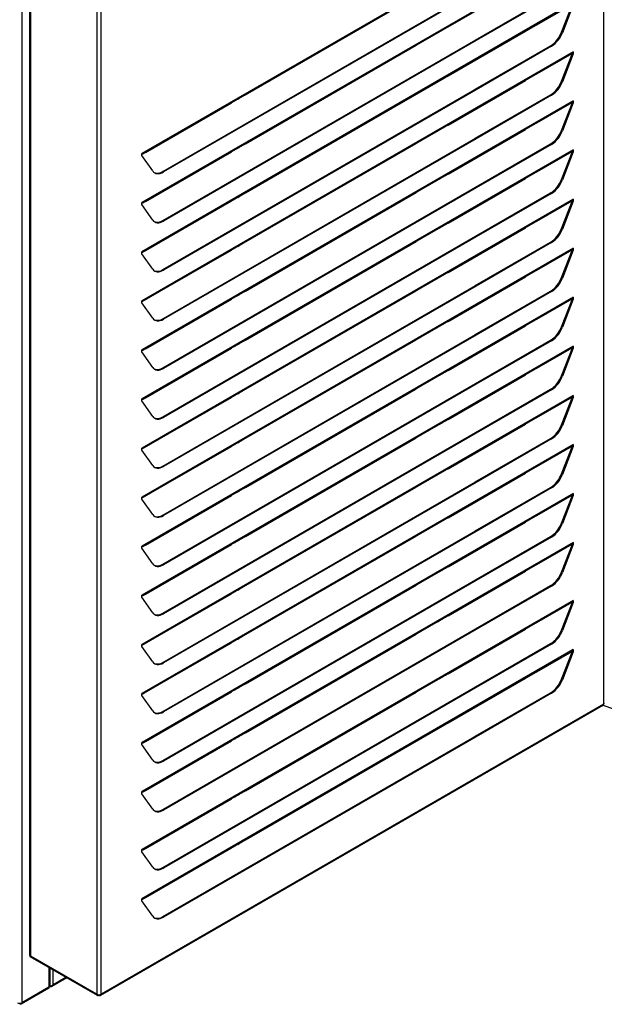
# Model space of a CAD drawing. Units: millimetres. Extents: x 2832 to 13153, y 1303 to 8593.
# Drawn here: x 10974 to 11303, y 2871 to 3426 of the extents above; entities that cross this region are included whole.
import ezdxf

# ---------------------------------------------------------------- set-up
doc = ezdxf.new("R2010")
doc.units = ezdxf.units.MM

# ---------------------------------------------------------------- blocks, each defined once
blk = doc.blocks.new('asd1qgdfg')
at = {"color": 7, "linetype": 'Continuous', "lineweight": 25}
for p, q in [((122622.44, -95611.07), (122379.2, -95751.49)), ((122601.93, -95623.49), (122621.8, -95612.02)), ((122615.82, -95627.71), (122621.95, -95611.93)), ((122622.44, -95612.21), (122616.32, -95628)), ((122621.95, -95611.93), (122622.44, -95612.21)), ((122622.44, -95611.07), (122622.44, -95612.21)), ((122551.83, -95652.41), (122595.47, -95627.22)), ((122616.32, -95628), (122615.82, -95627.71)), ((122390.95, -95761.61), (122609.7, -95635.33)), ((122567.21, -95659.86), (122609.7, -95635.33)), ((122610.19, -95635.62), (122567.71, -95660.14)), ((122609.7, -95635.33), (122610.19, -95635.62)), ((122567.71, -95660.14), (122391.44, -95761.9)), ((122437.65, -95718.32), (122533.9, -95662.76)), ((122381.32, -95750.84), (122429.72, -95722.9)), ((122433.26, -95720.86), (122434.11, -95720.36)), ((122379.2, -95752.64), (122379.2, -95751.49)), ((122385.32, -95761.35), (122379.2, -95752.64)), ((122391.44, -95761.9), (122390.95, -95761.61))]:
    blk.add_line(p, q, dxfattribs=at)
at = {"color": 8, "linetype": 'Continuous', "lineweight": 25}
blk.add_line((122621.8, -95612.02), (122379.2, -95752.07), dxfattribs=at)
at = {"color": 7, "linetype": 'Continuous', "lineweight": 25, "flags": 128}
for points in [[(122551.83, -95652.41), (122551.11, -95652.82), (122550.35, -95653.26), (122549.56, -95653.72), (122548.74, -95654.19), (122547.9, -95654.68), (122547.06, -95655.16), (122546.21, -95655.65), (122545.36, -95656.14)], [(122433.26, -95720.86), (122433.07, -95720.97), (122432.81, -95721.12), (122432.46, -95721.32), (122432.05, -95721.56), (122431.56, -95721.84), (122431, -95722.16), (122430.39, -95722.51), (122429.72, -95722.9)], [(122437.65, -95718.32), (122436.98, -95718.71), (122436.37, -95719.06), (122435.81, -95719.38), (122435.32, -95719.67), (122434.91, -95719.91), (122434.56, -95720.11), (122434.3, -95720.26), (122434.11, -95720.36)], [(122381.32, -95750.84), (122380.44, -95751.35), (122379.66, -95751.8), (122379.2, -95752.07)], [(122385.32, -95761.35), (122385.83, -95761.94), (122386.44, -95762.39), (122387.14, -95762.7), (122387.91, -95762.84), (122388.74, -95762.84), (122389.61, -95762.68), (122390.52, -95762.36), (122391.44, -95761.9)]]:
    blk.add_lwpolyline(points, dxfattribs=at)
at = {"color": 7, "linetype": 'Continuous', "lineweight": 25}
for centre, radius, start, end in [((122601.42, -95622.41), 15.35, 302.638, 339.7728), ((122601.92, -95622.69), 15.35, 302.638, 339.7728), ((122387.98, -95757.38), 5.17, 249.9499, 305.1099)]:
    blk.add_arc(centre, radius, start, end, dxfattribs=at)
blk.add_open_spline([(122621.8, -95612.02), (122621.93, -95611.91), (122622.2, -95611.71), (122622.37, -95611.34), (122622.43, -95611.11), (122622.44, -95611.07)], degree=3, knots=[0, 0, 0, 0, 0.449624, 0.899312, 1, 1, 1, 1], dxfattribs=at)
blk = doc.blocks.new('aasd1hgfd')
for p in [(50.09, 29.72), (50.09, 2.06), (50.09, -25.64), (50.09, -53.31), (50.09, -81.01), (50.09, -108.67), (50.09, -136.37), (50.09, -164.03), (50.09, -191.73), (50.09, -219.39), (50.09, -247.09), (50.09, -274.75), (50.09, -302.45), (50.09, -330.11), (50.09, -362.81), (50.09, -390.47)]:
    blk.add_blockref('asd1qgdfg', p)

msp = doc.modelspace()

# ---------------------------------------------------------------- linework, layer by layer
at = {"color": 7, "linetype": 'Continuous', "lineweight": 25}
for p, q in [((11302.91, 3707.98), (11302.91, 3039.97)), ((10974.95, 3569.44), (10974.95, 2871.62)), ((10979.54, 2898.61), (10979.54, 3566.22)), ((10980.04, 2897.92), (10980.04, 3565.93)), ((11017.23, 3544.46), (11017.23, 2876.44)), ((11019.64, 2876.44), (11019.64, 3544.46)), ((11302.55, 3039.19), (11019.29, 2875.67)), ((11302.91, 3039.97), (11019.64, 2876.44)), ((11302.71, 3039.39), (11317.84, 3033.98)), ((10979.56, 2898.46), (10979.33, 2898.32)), ((10980.04, 2897.92), (10979.33, 2898.32)), ((11017.59, 2875.67), (10979.69, 2897.55)), ((11017.23, 2876.44), (10980.04, 2897.92)), ((10990.72, 2891.18), (10990.72, 2880.76)), ((11000.27, 2885.66), (10991.95, 2880.86)), ((10990.2, 2879.85), (10974.6, 2870.84)), ((10990.22, 2880.44), (10974.95, 2871.62)), ((10990.77, 2880.75), (10990.72, 2880.78)), ((10990.77, 2880.75), (10990.77, 2881.05)), ((11018.39, 2875.78), (11018.39, 2876.16)), ((11018.49, 2875.78), (11018.49, 2876.16)), ((10973.8, 2870.96), (10973.8, 2871.34))]:
    msp.add_line(p, q, dxfattribs=at)
at = {"color": 8, "linetype": 'Continuous', "lineweight": 25}
for p, q in [((10990.22, 2891.46), (10990.22, 2880.44)), ((10992.63, 2881.83), (10992.63, 2890.07)), ((10999.77, 2885.95), (10992.63, 2881.83))]:
    msp.add_line(p, q, dxfattribs=at)
at = {"color": 7, "linetype": 'Continuous', "lineweight": 25}
for centre, radius, start, end in [((11302.55, 3040.75), 0.855, 294.3742, 354.3066), ((10980.14, 2898.22), 0.815, 172.7407, 235.9495), ((10980.39, 2898.69), 0.855, 185.6918, 245.6261), ((11018.44, 2878.76), 2.61, 242.6106, 297.3899), ((10973.75, 2873.94), 2.61, 242.6119, 297.3892)]:
    msp.add_arc(centre, radius, start, end, dxfattribs=at)
for points, knots in [([(11302.53, 3039.18), (11302.63, 3039.27), (11302.84, 3039.44), (11302.88, 3039.79), (11302.91, 3039.97)], [0, 0, 0, 0, 0.499795, 1, 1, 1, 1]), ([(10990.77, 2881.05), (10990.94, 2881.07), (10991.31, 2881.11), (10991.92, 2881.32), (10992.36, 2881.58), (10992.57, 2881.77), (10992.63, 2881.83)], [0, 0, 0, 0, 0.27662, 0.578372, 0.880062, 1, 1, 1, 1]), ([(10992.63, 2881.83), (10992.56, 2881.64), (10992.43, 2881.27), (10992.05, 2880.89), (10991.56, 2880.68), (10991.11, 2880.67), (10990.84, 2880.74), (10990.77, 2880.75)], [0, 0, 0, 0, 0.227321, 0.454762, 0.68218, 0.909598, 1, 1, 1, 1]), ([(10990.19, 2879.87), (10990.23, 2879.9), (10990.31, 2879.96), (10990.3, 2880.2), (10990.24, 2880.39), (10990.22, 2880.44)], [0, 0, 0, 0, 0.364957, 0.819361, 1, 1, 1, 1]), ([(10990.22, 2880.44), (10990.35, 2880.47), (10990.6, 2880.54), (10990.74, 2880.67), (10990.71, 2880.74), (10990.7, 2880.75)], [0, 0, 0, 0, 0.455082, 0.910315, 1, 1, 1, 1]), ([(11018.39, 2875.78), (11018.23, 2875.71), (11017.93, 2875.56), (11017.54, 2875.65), (11017.28, 2875.94), (11017.25, 2876.28), (11017.23, 2876.44)], [0, 0, 0, 0, 0.25003, 0.5, 0.74997, 1, 1, 1, 1]), ([(11019.64, 2876.44), (11019.62, 2876.28), (11019.6, 2875.94), (11019.33, 2875.65), (11018.95, 2875.56), (11018.64, 2875.71), (11018.49, 2875.78)], [0, 0, 0, 0, 0.250027, 0.50001, 0.749991, 1, 1, 1, 1]), ([(10974.95, 2871.62), (10974.94, 2871.45), (10974.91, 2871.12), (10974.64, 2870.82), (10974.26, 2870.74), (10973.95, 2870.89), (10973.8, 2870.96)], [0, 0, 0, 0, 0.249992, 0.499979, 0.750002, 1, 1, 1, 1])]:
    msp.add_open_spline(points, degree=3, knots=knots, dxfattribs=at)

# ---------------------------------------------------------------- block references
msp.add_blockref('aasd1hgfd', (-111386.65, 99072.29))

doc.saveas('drawing.dxf')
